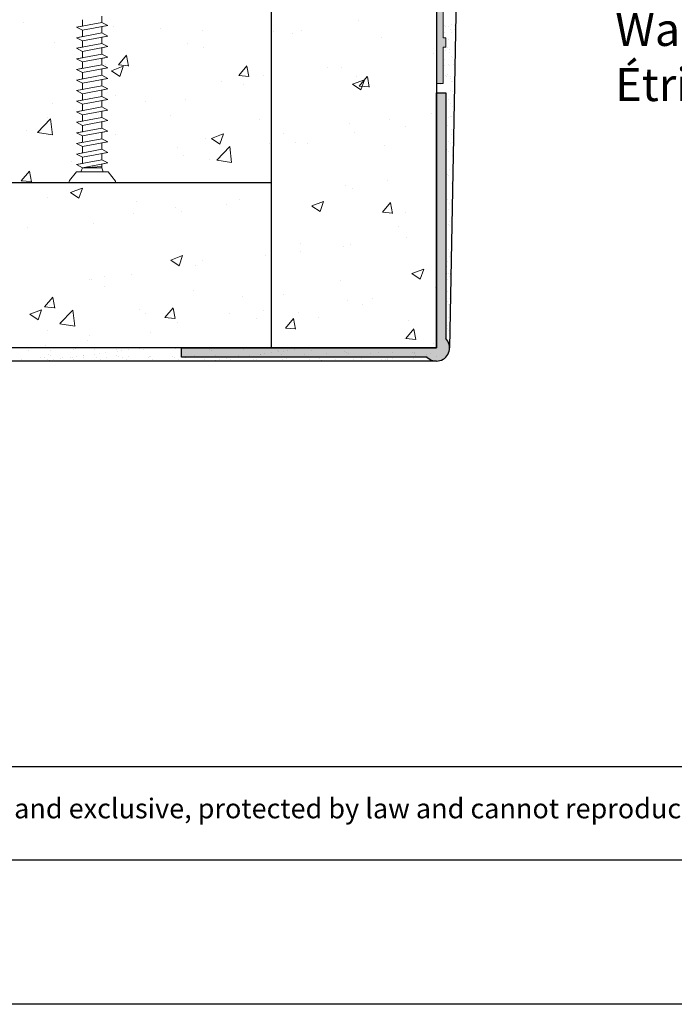
# Model space of a CAD drawing. Units: millimetres. Extents: x 17521 to 17818, y 3299 to 3516.
# Drawn here: x 17667 to 17717, y 3299 to 3373 of the extents above; entities that cross this region are included whole.
import ezdxf

# ---------------------------------------------------------------- set-up
doc = ezdxf.new("R2010")
doc.units = ezdxf.units.MM
doc.layers.get('0').update_dxf_attribs({"lineweight": 25})
for name, color, linetype, lineweight in [('1', 7, 'Continuous', 18), ('Gipsp Sch', 253, 'Continuous', 5), ('Lienen Montagebügel', 7, 'Continuous', 20), ('lienen Schraube', 7, 'Continuous', 15), ('Profile Sch', 251, 'Continuous', 15), ('Putz Sch', 252, 'Continuous', 20), ('Putznetz Lienien', 7, 'Continuous', 15), ('Putznetz Sch', 254, 'Continuous', 15), ('Schrafur Gips', 7, 'Continuous', 15)]:
    doc.layers.add(name, color=color, linetype=linetype, lineweight=lineweight)
doc.styles.add('Stil2', font='arial.ttf')

msp = doc.modelspace()

# ---------------------------------------------------------------- hatches: boundary and pattern name
at = {"layer": 'Putz Sch'}
h = msp.add_hatch(color=256, dxfattribs=at)
edge = h.paths.add_edge_path()
edge.add_arc((17698.582, 3348.373), 1, 224.427, 45.573)
edge.add_line((17699.282, 3349.087), (17699.282, 3367.673))
edge.add_line((17699.282, 3367.673), (17698.582, 3367.673))
edge.add_line((17698.582, 3367.673), (17698.582, 3348.373))
edge.add_line((17698.582, 3348.373), (17679.282, 3348.373))
edge.add_line((17679.282, 3348.373), (17679.282, 3347.673))
edge.add_line((17679.282, 3347.673), (17697.868, 3347.673))
h = msp.add_hatch(color=256, dxfattribs=at)
edge = h.paths.add_edge_path()
edge.add_arc((17698.582, 3348.373), 1, 224.427, 45.573)
edge.add_line((17699.282, 3349.087), (17699.282, 3367.673))
edge.add_line((17699.282, 3367.673), (17698.582, 3367.673))
edge.add_line((17698.582, 3367.673), (17698.582, 3348.373))
edge.add_line((17698.582, 3348.373), (17679.282, 3348.373))
edge.add_line((17679.282, 3348.373), (17679.282, 3347.673))
edge.add_line((17679.282, 3347.673), (17697.868, 3347.673))
at = {"layer": 'Putznetz Sch'}
h = msp.add_hatch(color=256, dxfattribs=at)
edge = h.paths.add_edge_path()
edge.add_line((17698.582, 3419.007), (17698.582, 3368.386))
edge.add_line((17698.582, 3368.386), (17699.082, 3368.386))
edge.add_line((17699.082, 3368.386), (17699.082, 3371.127))
edge.add_line((17699.082, 3371.127), (17699.282, 3371.127))
edge.add_line((17699.282, 3371.127), (17699.282, 3371.827))
edge.add_line((17699.282, 3371.827), (17699.082, 3371.827))
edge.add_line((17699.082, 3371.827), (17699.082, 3381.827))
edge.add_line((17699.082, 3381.827), (17699.282, 3381.827))
edge.add_line((17699.282, 3381.827), (17699.282, 3382.527))
edge.add_line((17699.282, 3382.527), (17699.082, 3382.527))
edge.add_line((17699.082, 3382.527), (17699.082, 3392.527))
edge.add_line((17699.082, 3392.527), (17699.282, 3392.527))
edge.add_line((17699.282, 3392.527), (17699.282, 3393.227))
edge.add_line((17699.282, 3393.227), (17699.082, 3393.227))
edge.add_line((17699.082, 3393.227), (17699.082, 3403.227))
edge.add_line((17699.082, 3403.227), (17699.282, 3403.227))
edge.add_line((17699.282, 3403.227), (17699.282, 3403.927))
edge.add_line((17699.282, 3403.927), (17699.082, 3403.927))
edge.add_line((17699.082, 3403.927), (17699.082, 3413.927))
edge.add_line((17699.082, 3413.927), (17699.282, 3413.927))
edge.add_line((17699.282, 3413.927), (17699.282, 3414.627))
edge.add_line((17699.282, 3414.627), (17699.082, 3414.627))
edge.add_line((17699.082, 3414.627), (17699.082, 3419.166))
edge.add_line((17699.082, 3419.166), (17698.014, 3422.929))
edge.add_line((17698.014, 3422.929), (17698.014, 3427.412))
edge.add_arc((17698.764, 3427.412), 0.75, 90, 180, ccw=False)
edge.add_line((17698.764, 3428.162), (17698.764, 3428.662))
edge.add_arc((17698.764, 3427.412), 1.25, 90, 180)
edge.add_line((17697.514, 3427.412), (17697.513, 3422.775))
edge.add_line((17697.513, 3422.775), (17698.582, 3419.007))
h = msp.add_hatch(color=256, dxfattribs=at)
edge = h.paths.add_edge_path()
edge.add_line((17698.582, 3419.007), (17698.582, 3368.386))
edge.add_line((17698.582, 3368.386), (17699.082, 3368.386))
edge.add_line((17699.082, 3368.386), (17699.082, 3371.127))
edge.add_line((17699.082, 3371.127), (17699.282, 3371.127))
edge.add_line((17699.282, 3371.127), (17699.282, 3371.827))
edge.add_line((17699.282, 3371.827), (17699.082, 3371.827))
edge.add_line((17699.082, 3371.827), (17699.082, 3381.827))
edge.add_line((17699.082, 3381.827), (17699.282, 3381.827))
edge.add_line((17699.282, 3381.827), (17699.282, 3382.527))
edge.add_line((17699.282, 3382.527), (17699.082, 3382.527))
edge.add_line((17699.082, 3382.527), (17699.082, 3392.527))
edge.add_line((17699.082, 3392.527), (17699.282, 3392.527))
edge.add_line((17699.282, 3392.527), (17699.282, 3393.227))
edge.add_line((17699.282, 3393.227), (17699.082, 3393.227))
edge.add_line((17699.082, 3393.227), (17699.082, 3403.227))
edge.add_line((17699.082, 3403.227), (17699.282, 3403.227))
edge.add_line((17699.282, 3403.227), (17699.282, 3403.927))
edge.add_line((17699.282, 3403.927), (17699.082, 3403.927))
edge.add_line((17699.082, 3403.927), (17699.082, 3413.927))
edge.add_line((17699.082, 3413.927), (17699.282, 3413.927))
edge.add_line((17699.282, 3413.927), (17699.282, 3414.627))
edge.add_line((17699.282, 3414.627), (17699.082, 3414.627))
edge.add_line((17699.082, 3414.627), (17699.082, 3419.166))
edge.add_line((17699.082, 3419.166), (17698.014, 3422.929))
edge.add_line((17698.014, 3422.929), (17698.014, 3427.412))
edge.add_arc((17698.764, 3427.412), 0.75, 90, 180, ccw=False)
edge.add_line((17698.764, 3428.162), (17698.764, 3428.662))
edge.add_arc((17698.764, 3427.412), 1.25, 90, 180)
edge.add_line((17697.514, 3427.412), (17697.513, 3422.775))
edge.add_line((17697.513, 3422.775), (17698.582, 3419.007))
h = msp.add_hatch(color=256, dxfattribs=at)
edge = h.paths.add_edge_path()
edge.add_line((17698.582, 3419.007), (17698.582, 3368.386))
edge.add_line((17698.582, 3368.386), (17699.082, 3368.386))
edge.add_line((17699.082, 3368.386), (17699.082, 3371.127))
edge.add_line((17699.082, 3371.127), (17699.282, 3371.127))
edge.add_line((17699.282, 3371.127), (17699.282, 3371.827))
edge.add_line((17699.282, 3371.827), (17699.082, 3371.827))
edge.add_line((17699.082, 3371.827), (17699.082, 3381.827))
edge.add_line((17699.082, 3381.827), (17699.282, 3381.827))
edge.add_line((17699.282, 3381.827), (17699.282, 3382.527))
edge.add_line((17699.282, 3382.527), (17699.082, 3382.527))
edge.add_line((17699.082, 3382.527), (17699.082, 3392.527))
edge.add_line((17699.082, 3392.527), (17699.282, 3392.527))
edge.add_line((17699.282, 3392.527), (17699.282, 3393.227))
edge.add_line((17699.282, 3393.227), (17699.082, 3393.227))
edge.add_line((17699.082, 3393.227), (17699.082, 3403.227))
edge.add_line((17699.082, 3403.227), (17699.282, 3403.227))
edge.add_line((17699.282, 3403.227), (17699.282, 3403.927))
edge.add_line((17699.282, 3403.927), (17699.082, 3403.927))
edge.add_line((17699.082, 3403.927), (17699.082, 3413.927))
edge.add_line((17699.082, 3413.927), (17699.282, 3413.927))
edge.add_line((17699.282, 3413.927), (17699.282, 3414.627))
edge.add_line((17699.282, 3414.627), (17699.082, 3414.627))
edge.add_line((17699.082, 3414.627), (17699.082, 3419.166))
edge.add_line((17699.082, 3419.166), (17698.014, 3422.929))
edge.add_line((17698.014, 3422.929), (17698.014, 3427.412))
edge.add_arc((17698.764, 3427.412), 0.75, 90, 180, ccw=False)
edge.add_line((17698.764, 3428.162), (17698.764, 3428.662))
edge.add_arc((17698.764, 3427.412), 1.25, 90, 180)
edge.add_line((17697.514, 3427.412), (17697.513, 3422.775))
edge.add_line((17697.513, 3422.775), (17698.582, 3419.007))

# ---------------------------------------------------------------- linework, layer by layer
for p, q in [((17701.082, 3430.623), (17699.582, 3348.373)), ((17686.082, 3419.007), (17686.082, 3348.373)), ((17698.582, 3419.007), (17698.582, 3348.373)), ((17698.582, 3419.007), (17698.582, 3348.373)), ((17698.582, 3368.588), (17698.582, 3368.588)), ((17698.582, 3368.588), (17698.582, 3368.588)), ((17698.582, 3368.588), (17698.582, 3368.588)), ((17698.582, 3368.386), (17698.582, 3367.673)), ((17698.582, 3348.373), (17698.582, 3367.673)), ((17698.582, 3367.673), (17698.582, 3367.673)), ((17698.582, 3367.673), (17698.582, 3367.673)), ((17698.582, 3348.373), (17698.582, 3367.673)), ((17698.582, 3367.673), (17698.582, 3367.673)), ((17698.582, 3367.673), (17698.582, 3367.673)), ((17698.582, 3348.373), (17698.582, 3367.673)), ((17698.582, 3367.673), (17698.582, 3367.673)), ((17698.582, 3367.673), (17698.582, 3367.673)), ((17698.582, 3367.673), (17699.282, 3367.673)), ((17698.582, 3367.673), (17699.282, 3367.673)), ((17699.282, 3367.673), (17699.282, 3349.087)), ((17699.282, 3367.673), (17699.282, 3349.087)), ((17548.03, 3360.873), (17686.082, 3360.873)), ((17698.582, 3348.373), (17548.03, 3348.373)), ((17698.582, 3348.373), (17548.03, 3348.373)), ((17698.582, 3348.373), (17548.03, 3348.373)), ((17679.282, 3348.373), (17698.582, 3348.373)), ((17679.282, 3347.673), (17679.282, 3348.373)), ((17679.282, 3348.373), (17698.582, 3348.373)), ((17679.282, 3347.673), (17679.282, 3348.373)), ((17679.282, 3348.373), (17698.582, 3348.373)), ((17679.282, 3347.673), (17679.282, 3348.373)), ((17679.282, 3347.673), (17679.282, 3348.373)), ((17698.582, 3347.373), (17548.03, 3347.373)), ((17697.868, 3347.673), (17679.282, 3347.673)), ((17818.03, 3298.708), (17521.03, 3298.708))]:
    msp.add_line(p, q)
at = {"linetype": 'ByBlock'}
for p, q in [((17732.412, 3316.686), (17618.61, 3316.686)), ((17732.412, 3309.608), (17618.61, 3309.608))]:
    msp.add_line(p, q, dxfattribs=at)
msp.add_arc((17698.582, 3348.373), 1, 224.427, 45.573)
at = {"layer": '1'}
for p, q in [((17699.181, 3372.755), (17699.181, 3372.755)), ((17699.275, 3372.669), (17699.275, 3372.669)), ((17699.481, 3372.702), (17699.481, 3372.702)), ((17699.648, 3372.43), (17699.648, 3372.43)), ((17699.756, 3372.862), (17699.756, 3372.862)), ((17699.717, 3372.264), (17699.717, 3372.264)), ((17699.737, 3370.401), (17699.737, 3370.401)), ((17699.83, 3370.315), (17699.83, 3370.315)), ((17699.481, 3369.778), (17699.481, 3369.778)), ((17699.577, 3369.765), (17699.577, 3369.765)), ((17699.345, 3368.915), (17699.345, 3368.915)), ((17699.404, 3369.043), (17699.404, 3369.043)), ((17699.609, 3368.787), (17699.609, 3368.787)), ((17699.619, 3368.906), (17699.619, 3368.906)), ((17699.685, 3368.49), (17699.685, 3368.49)), ((17699.786, 3368.51), (17699.786, 3368.51)), ((17699.464, 3367.145), (17699.464, 3367.145)), ((17699.641, 3367.808), (17699.641, 3367.808)), ((17699.815, 3367.77), (17699.815, 3367.77)), ((17699.673, 3366.829), (17699.673, 3366.829)), ((17699.806, 3366.647), (17699.806, 3366.647)), ((17699.519, 3365.837), (17699.519, 3365.837)), ((17699.628, 3365.868), (17699.628, 3365.868)), ((17699.705, 3365.85), (17699.705, 3365.85)), ((17699.414, 3365.161), (17699.414, 3365.161)), ((17699.737, 3364.871), (17699.737, 3364.871)), ((17699.723, 3364.549), (17699.723, 3364.549)), ((17699.856, 3364.756), (17699.856, 3364.756)), ((17699.37, 3363.357), (17699.37, 3363.357)), ((17699.464, 3363.951), (17699.464, 3363.951)), ((17699.678, 3363.815), (17699.678, 3363.815)), ((17699.769, 3363.892), (17699.769, 3363.892)), ((17699.501, 3363.204), (17699.501, 3363.204)), ((17699.801, 3362.914), (17699.801, 3362.914)), ((17699.557, 3361.896), (17699.557, 3361.896)), ((17699.39, 3361.493), (17699.39, 3361.493)), ((17699.483, 3361.407), (17699.483, 3361.407)), ((17699.688, 3360.777), (17699.688, 3360.777)), ((17699.761, 3360.608), (17699.761, 3360.608)), ((17699.439, 3359.603), (17699.439, 3359.603)), ((17699.539, 3359.263), (17699.539, 3359.263)), ((17699.523, 3358.86), (17699.523, 3358.86)), ((17699.737, 3358.724), (17699.737, 3358.724)), ((17699.459, 3357.739), (17699.459, 3357.739)), ((17699.553, 3357.653), (17699.553, 3357.653)), ((17699.594, 3357.955), (17699.594, 3357.955)), ((17699.336, 3356.957), (17699.336, 3356.957)), ((17699.509, 3355.849), (17699.509, 3355.849)), ((17699.577, 3355.322), (17699.577, 3355.322)), ((17699.371, 3354.557), (17699.371, 3354.557)), ((17699.386, 3354.905), (17699.386, 3354.905)), ((17699.368, 3353.98), (17699.368, 3353.98)), ((17699.529, 3353.985), (17699.529, 3353.985)), ((17699.582, 3353.769), (17699.582, 3353.769)), ((17699.622, 3353.899), (17699.622, 3353.899)), ((17699.632, 3354.014), (17699.632, 3354.014)), ((17699.403, 3353.578), (17699.403, 3353.578)), ((17699.435, 3352.6), (17699.435, 3352.6)), ((17699.395, 3351.866), (17699.395, 3351.866)), ((17699.467, 3351.621), (17699.467, 3351.621)), ((17699.578, 3352.095), (17699.578, 3352.095)), ((17667.742, 3348.201), (17667.742, 3348.201)), ((17669.263, 3347.87), (17669.263, 3347.87)), ((17669.366, 3348.194), (17669.366, 3348.194)), ((17669.38, 3347.763), (17669.38, 3347.763)), ((17671.081, 3348.255), (17671.081, 3348.255)), ((17671.841, 3347.814), (17671.841, 3347.814)), ((17671.86, 3347.775), (17671.86, 3347.775)), ((17672.723, 3347.888), (17672.723, 3347.888)), ((17673.053, 3347.932), (17673.053, 3347.932)), ((17673.569, 3348), (17673.569, 3348)), ((17674.382, 3347.792), (17674.382, 3347.792)), ((17674.432, 3348.113), (17674.432, 3348.113)), ((17674.762, 3348.157), (17674.762, 3348.157)), ((17675.279, 3348.225), (17675.279, 3348.225)), ((17676.408, 3348.242), (17676.408, 3348.242)), ((17676.961, 3347.736), (17676.961, 3347.736)), ((17678.604, 3347.756), (17678.604, 3347.756)), ((17678.869, 3348.293), (17678.869, 3348.293)), ((17667.193, 3347.485), (17667.193, 3347.485)), ((17668.6, 3347.606), (17668.6, 3347.606)), ((17668.903, 3347.66), (17668.903, 3347.66)), ((17669.171, 3347.489), (17669.171, 3347.489)), ((17669.304, 3347.438), (17669.304, 3347.438)), ((17669.635, 3347.482), (17669.635, 3347.482)), ((17670.151, 3347.55), (17670.151, 3347.55)), ((17670.263, 3347.627), (17670.263, 3347.627)), ((17670.88, 3347.663), (17670.88, 3347.663)), ((17671.013, 3347.663), (17671.013, 3347.663)), ((17671.148, 3347.493), (17671.148, 3347.493)), ((17671.344, 3347.707), (17671.344, 3347.707)), ((17671.887, 3347.619), (17671.887, 3347.619)), ((17672.858, 3347.667), (17672.858, 3347.667)), ((17673.126, 3347.496), (17673.126, 3347.496)), ((17673.602, 3347.681), (17673.602, 3347.681)), ((17674.499, 3347.685), (17674.499, 3347.685)), ((17674.835, 3347.67), (17674.835, 3347.67)), ((17675.103, 3347.5), (17675.103, 3347.5)), ((17675.264, 3347.702), (17675.264, 3347.702)), ((17676.813, 3347.674), (17676.813, 3347.674)), ((17676.889, 3347.695), (17676.889, 3347.695)), ((17677.08, 3347.503), (17677.08, 3347.503)), ((17678.79, 3347.677), (17678.79, 3347.677)), ((17679.058, 3347.507), (17679.058, 3347.507)), ((17681.035, 3347.51), (17681.035, 3347.51)), ((17681.854, 3347.446), (17681.854, 3347.446)), ((17682.08, 3347.658), (17682.08, 3347.658)), ((17682.185, 3347.49), (17682.185, 3347.49)), ((17682.701, 3347.558), (17682.701, 3347.558)), ((17683.013, 3347.514), (17683.013, 3347.514)), ((17684.621, 3347.636), (17684.621, 3347.636)), ((17684.738, 3347.529), (17684.738, 3347.529)), ((17684.99, 3347.518), (17684.99, 3347.518)), ((17686.968, 3347.521), (17686.968, 3347.521)), ((17687.199, 3347.58), (17687.199, 3347.58)), ((17688.945, 3347.525), (17688.945, 3347.525)), ((17689.74, 3347.558), (17689.74, 3347.558)), ((17689.857, 3347.451), (17689.857, 3347.451)), ((17690.923, 3347.528), (17690.923, 3347.528)), ((17692.318, 3347.502), (17692.318, 3347.502)), ((17692.9, 3347.532), (17692.9, 3347.532)), ((17694.405, 3347.455), (17694.405, 3347.455)), ((17694.735, 3347.498), (17694.735, 3347.498)), ((17694.859, 3347.48), (17694.859, 3347.48)), ((17694.878, 3347.536), (17694.878, 3347.536)), ((17695.252, 3347.566), (17695.252, 3347.566)), ((17696.129, 3347.408), (17696.129, 3347.408)), ((17696.855, 3347.539), (17696.855, 3347.539)), ((17697.438, 3347.424), (17697.438, 3347.424))]:
    msp.add_line(p, q, dxfattribs=at)
at = {"layer": 'Gipsp Sch'}
for p, q in [((17692.66, 3373.116), (17692.66, 3373.116)), ((17667.342, 3372.987), (17667.342, 3372.987)), ((17674.122, 3372.7), (17674.122, 3372.7)), ((17677.667, 3372.51), (17677.667, 3372.51)), ((17680.901, 3372.414), (17680.901, 3372.414)), ((17686.245, 3372.303), (17686.245, 3372.303)), ((17688.336, 3372.373), (17688.336, 3372.373)), ((17699.912, 3372.465), (17699.912, 3372.465)), ((17699.97, 3372.725), (17699.97, 3372.725)), ((17687.681, 3372.128), (17687.681, 3372.128)), ((17694.46, 3371.841), (17694.46, 3371.841)), ((17699.159, 3372.231), (17699.159, 3372.231)), ((17699.513, 3371.723), (17699.513, 3371.723)), ((17669.678, 3371.458), (17669.678, 3371.458)), ((17679.725, 3371.409), (17679.725, 3371.409)), ((17680.93, 3371.102), (17680.93, 3371.102)), ((17699.231, 3370.865), (17699.231, 3370.865)), ((17699.426, 3371.086), (17699.426, 3371.086)), ((17699.569, 3370.959), (17699.569, 3370.959)), ((17674.516, 3369.775), (17675.128, 3370.505)), ((17675.282, 3369.697), (17675.135, 3370.493)), ((17698.356, 3370.664), (17698.356, 3370.664)), ((17699.208, 3370.178), (17699.208, 3370.178)), ((17699.545, 3370.744), (17699.545, 3370.744)), ((17673.523, 3369.83), (17673.523, 3369.83)), ((17673.986, 3369.333), (17674.875, 3369.675)), ((17673.987, 3369.33), (17674.619, 3368.904)), ((17674.514, 3369.774), (17675.273, 3369.707)), ((17674.62, 3368.905), (17674.878, 3369.672)), ((17683.625, 3368.978), (17684.237, 3369.708)), ((17684.391, 3368.9), (17684.244, 3369.696)), ((17690.336, 3369.608), (17690.336, 3369.608)), ((17691.379, 3369.585), (17691.379, 3369.585)), ((17699.217, 3369.743), (17699.217, 3369.743)), ((17699.894, 3369.832), (17699.894, 3369.832)), ((17683.623, 3368.977), (17684.382, 3368.911)), ((17685.526, 3368.975), (17685.526, 3368.975)), ((17692.237, 3368.316), (17693.127, 3368.657)), ((17692.506, 3368.888), (17692.506, 3368.888)), ((17692.734, 3368.181), (17693.346, 3368.911)), ((17692.872, 3367.888), (17693.129, 3368.655)), ((17693.5, 3368.103), (17693.353, 3368.899)), ((17699.251, 3369.001), (17699.251, 3369.001)), ((17682.346, 3368.557), (17682.346, 3368.557)), ((17683.973, 3368.313), (17683.973, 3368.313)), ((17686.091, 3368.075), (17686.091, 3368.075)), ((17692.239, 3368.313), (17692.87, 3367.887)), ((17692.733, 3368.18), (17693.492, 3368.114)), ((17698.582, 3368.344), (17698.582, 3368.344)), ((17698.923, 3368.261), (17698.923, 3368.261)), ((17674.326, 3367.501), (17674.326, 3367.501)), ((17679.57, 3367.181), (17679.57, 3367.181)), ((17699.301, 3367.111), (17699.301, 3367.111)), ((17669.516, 3366.867), (17669.516, 3366.867)), ((17676.566, 3367.042), (17676.566, 3367.042)), ((17699.9, 3366.561), (17699.9, 3366.561)), ((17668.398, 3364.677), (17669.387, 3365.708)), ((17669.16, 3365.771), (17669.16, 3365.771)), ((17669.528, 3364.499), (17669.388, 3365.705)), ((17678.428, 3365.924), (17678.428, 3365.924)), ((17685.208, 3365.638), (17685.208, 3365.638)), ((17695.015, 3365.655), (17695.015, 3365.655)), ((17698.195, 3366.074), (17698.195, 3366.074)), ((17691.987, 3365.351), (17691.987, 3365.351)), ((17696.229, 3365.14), (17696.229, 3365.14)), ((17699.32, 3365.247), (17699.32, 3365.247)), ((17667.547, 3364.791), (17667.547, 3364.791)), ((17668.4, 3364.671), (17669.53, 3364.496)), ((17674.326, 3364.505), (17674.326, 3364.505)), ((17681.106, 3364.218), (17681.106, 3364.218)), ((17681.567, 3364.22), (17682.456, 3364.561)), ((17681.568, 3364.217), (17682.2, 3363.791)), ((17682.201, 3363.792), (17682.458, 3364.559)), ((17686.995, 3364.599), (17686.995, 3364.599)), ((17692.351, 3364.66), (17692.351, 3364.66)), ((17679.005, 3363.547), (17679.005, 3363.547)), ((17681.952, 3362.575), (17682.941, 3363.606)), ((17682.185, 3363.966), (17682.185, 3363.966)), ((17683.082, 3362.397), (17682.942, 3363.603)), ((17685.937, 3363.847), (17685.937, 3363.847)), ((17687.885, 3363.932), (17687.885, 3363.932)), ((17688.823, 3363.869), (17688.823, 3363.869)), ((17694.665, 3363.646), (17694.665, 3363.646)), ((17679.416, 3362.953), (17679.416, 3362.953)), ((17670.985, 3362.492), (17670.985, 3362.492)), ((17681.416, 3362.597), (17681.416, 3362.597)), ((17681.954, 3362.569), (17683.084, 3362.394)), ((17667.169, 3361.019), (17667.781, 3361.749)), ((17667.935, 3360.941), (17667.788, 3361.737)), ((17699.292, 3361.861), (17699.292, 3361.861)), ((17667.167, 3361.018), (17667.926, 3360.952)), ((17670.896, 3360.124), (17671.785, 3360.465)), ((17671.53, 3359.695), (17671.787, 3360.463)), ((17691.674, 3360.646), (17691.674, 3360.646)), ((17692.197, 3360.433), (17692.197, 3360.433)), ((17694.854, 3361.065), (17694.854, 3361.065)), ((17669.122, 3359.755), (17669.122, 3359.755)), ((17670.897, 3360.121), (17671.529, 3359.695)), ((17699.327, 3359.996), (17699.327, 3359.996)), ((17675.901, 3359.469), (17675.901, 3359.469)), ((17678.844, 3358.957), (17678.844, 3358.957)), ((17682.681, 3359.182), (17682.681, 3359.182)), ((17683.654, 3359.59), (17683.654, 3359.59)), ((17689.147, 3359.107), (17690.037, 3359.448)), ((17689.149, 3359.104), (17689.78, 3358.678)), ((17689.46, 3358.896), (17689.46, 3358.896)), ((17689.781, 3358.678), (17690.039, 3359.446)), ((17694.496, 3358.628), (17695.109, 3359.358)), ((17695.262, 3358.55), (17695.116, 3359.346)), ((17675.664, 3358.538), (17675.664, 3358.538)), ((17679.261, 3358.725), (17679.261, 3358.725)), ((17694.495, 3358.627), (17695.254, 3358.561)), ((17696.24, 3358.609), (17696.24, 3358.609)), ((17667.644, 3357.483), (17667.644, 3357.483)), ((17672.665, 3357.773), (17672.665, 3357.773)), ((17695.705, 3357.562), (17695.705, 3357.562)), ((17699.33, 3357.92), (17699.33, 3357.92)), ((17696.323, 3356.689), (17696.323, 3356.689)), ((17688.299, 3356.291), (17688.299, 3356.291)), ((17691.513, 3356.056), (17691.513, 3356.056)), ((17692.043, 3356.205), (17692.043, 3356.205)), ((17699.307, 3356.515), (17699.307, 3356.515)), ((17678.476, 3355.011), (17679.366, 3355.352)), ((17679.111, 3354.582), (17679.368, 3355.35)), ((17685.628, 3355.392), (17685.628, 3355.392)), ((17688.333, 3355.637), (17688.333, 3355.637)), ((17699.339, 3355.536), (17699.339, 3355.536)), ((17678.478, 3355.008), (17679.109, 3354.582)), ((17679.107, 3354.498), (17679.107, 3354.498)), ((17680.313, 3354.581), (17680.313, 3354.581)), ((17680.892, 3355.02), (17680.892, 3355.02)), ((17673.486, 3353.748), (17673.486, 3353.748)), ((17675.503, 3353.948), (17675.503, 3353.948)), ((17696.728, 3353.993), (17697.617, 3354.335)), ((17696.729, 3353.991), (17697.361, 3353.565)), ((17697.362, 3353.565), (17697.62, 3354.333)), ((17672.323, 3353.529), (17672.323, 3353.529)), ((17672.511, 3353.545), (17672.511, 3353.545)), ((17673.428, 3352.979), (17673.428, 3352.979)), ((17691.342, 3353.503), (17691.342, 3353.503)), ((17698.484, 3352.929), (17698.484, 3352.929)), ((17668.931, 3351.466), (17669.543, 3352.196)), ((17669.697, 3351.388), (17669.55, 3352.184)), ((17680.208, 3352.693), (17680.208, 3352.693)), ((17683.935, 3352.231), (17683.935, 3352.231)), ((17686.987, 3352.406), (17686.987, 3352.406)), ((17668.929, 3351.465), (17669.688, 3351.399)), ((17669.326, 3351.56), (17669.326, 3351.56)), ((17691.888, 3351.977), (17691.888, 3351.977)), ((17692.982, 3351.68), (17692.982, 3351.68)), ((17693.767, 3352.12), (17693.767, 3352.12)), ((17667.806, 3350.914), (17668.695, 3351.256)), ((17667.807, 3350.912), (17668.439, 3350.485)), ((17668.44, 3350.486), (17668.697, 3351.254)), ((17670.082, 3350.204), (17671.071, 3351.235)), ((17671.212, 3350.025), (17671.071, 3351.232)), ((17676.106, 3351.273), (17676.106, 3351.273)), ((17676.529, 3350.96), (17676.529, 3350.96)), ((17678.04, 3350.669), (17678.652, 3351.399)), ((17678.806, 3350.591), (17678.659, 3351.387)), ((17682.886, 3350.987), (17682.886, 3350.987)), ((17685.473, 3351.164), (17685.473, 3351.164)), ((17688.172, 3351.047), (17688.172, 3351.047)), ((17689.665, 3350.7), (17689.665, 3350.7)), ((17699.614, 3351.381), (17699.614, 3351.381)), ((17670.084, 3350.198), (17671.214, 3350.022)), ((17678.038, 3350.668), (17678.798, 3350.602)), ((17678.953, 3350.27), (17678.953, 3350.27)), ((17684.992, 3350.628), (17684.992, 3350.628)), ((17687.149, 3349.872), (17687.762, 3350.602)), ((17687.915, 3349.794), (17687.768, 3350.59)), ((17696.445, 3350.414), (17696.445, 3350.414)), ((17699.405, 3350.039), (17699.405, 3350.039)), ((17699.499, 3350.642), (17699.499, 3350.642)), ((17699.598, 3350.231), (17699.598, 3350.231)), ((17669.122, 3349.689), (17669.122, 3349.689)), ((17672.356, 3349.318), (17672.356, 3349.318)), ((17676.972, 3349.572), (17676.972, 3349.572)), ((17687.148, 3349.871), (17687.907, 3349.805)), ((17696.259, 3349.075), (17696.871, 3349.805)), ((17697.024, 3348.997), (17696.878, 3349.793)), ((17699.445, 3349.813), (17699.445, 3349.813)), ((17699.531, 3349.663), (17699.531, 3349.663)), ((17668.982, 3348.52), (17668.982, 3348.52)), ((17672.162, 3348.939), (17672.162, 3348.939)), ((17696.192, 3349.058), (17696.192, 3349.058)), ((17696.257, 3349.074), (17697.016, 3349.008)), ((17698.33, 3348.702), (17698.33, 3348.702)), ((17699.563, 3348.684), (17699.563, 3348.684)), ((17671.289, 3348.32), (17671.289, 3348.32)), ((17672.743, 3348.277), (17672.743, 3348.277)), ((17674.368, 3348.269), (17674.368, 3348.269)), ((17676.083, 3348.331), (17676.083, 3348.331)), ((17676.141, 3348.338), (17676.141, 3348.338)), ((17676.291, 3348.35), (17676.291, 3348.35)), ((17677.745, 3348.352), (17677.745, 3348.352)), ((17679.619, 3347.607), (17679.619, 3347.607)), ((17697.791, 3347.429), (17697.791, 3347.429))]:
    msp.add_line(p, q, dxfattribs=at)
at = {"layer": 'Lienen Montagebügel'}
msp.add_line((17686.082, 3360.873), (17548.03, 3360.873), dxfattribs=at)
at = {"layer": 'lienen Schraube'}
for p, q in [((17674.234, 3360.873), (17670.874, 3360.873)), ((17670.879, 3360.873), (17674.233, 3360.873))]:
    msp.add_line(p, q, dxfattribs=at)
at = {"layer": 'Profile Sch'}
for p, q in [((17671.808, 3372.723), (17671.808, 3373.203)), ((17671.808, 3372.723), (17671.808, 3373.203)), ((17673.27, 3372.997), (17673.27, 3373.477)), ((17673.27, 3372.997), (17673.27, 3373.477)), ((17671.347, 3372.637), (17673.267, 3372.997)), ((17671.347, 3372.637), (17673.267, 3372.997)), ((17671.347, 3372.637), (17671.808, 3372.723)), ((17671.347, 3372.637), (17671.808, 3372.403)), ((17671.347, 3372.637), (17671.808, 3372.403)), ((17671.347, 3372.637), (17671.808, 3372.403)), ((17671.808, 3372.403), (17673.728, 3372.763)), ((17671.808, 3372.403), (17673.728, 3372.763)), ((17671.808, 3371.923), (17671.808, 3372.403)), ((17671.808, 3371.923), (17671.808, 3372.403)), ((17673.27, 3372.997), (17673.728, 3372.763)), ((17673.27, 3372.997), (17673.728, 3372.763)), ((17673.27, 3372.997), (17673.728, 3372.763)), ((17673.27, 3372.677), (17673.728, 3372.763)), ((17673.27, 3372.197), (17673.27, 3372.677)), ((17673.27, 3372.197), (17673.27, 3372.677)), ((17671.347, 3371.837), (17673.267, 3372.197)), ((17671.347, 3371.837), (17673.267, 3372.197)), ((17671.347, 3371.837), (17671.808, 3371.923)), ((17671.347, 3371.837), (17671.808, 3371.603)), ((17671.347, 3371.837), (17671.808, 3371.603)), ((17671.347, 3371.837), (17671.808, 3371.603)), ((17671.808, 3371.603), (17673.728, 3371.963)), ((17671.808, 3371.603), (17673.728, 3371.963)), ((17671.808, 3371.123), (17671.808, 3371.603)), ((17671.808, 3371.123), (17671.808, 3371.603)), ((17673.27, 3372.197), (17673.728, 3371.963)), ((17673.27, 3372.197), (17673.728, 3371.963)), ((17673.27, 3372.197), (17673.728, 3371.963)), ((17673.27, 3371.877), (17673.728, 3371.963)), ((17673.27, 3371.397), (17673.27, 3371.877)), ((17673.27, 3371.397), (17673.27, 3371.877)), ((17671.347, 3371.037), (17673.267, 3371.397)), ((17671.347, 3371.037), (17673.267, 3371.397)), ((17671.347, 3371.037), (17671.808, 3371.123)), ((17671.347, 3371.037), (17671.808, 3370.803)), ((17671.347, 3371.037), (17671.808, 3370.803)), ((17671.347, 3371.037), (17671.808, 3370.803)), ((17671.808, 3370.803), (17673.728, 3371.163)), ((17671.808, 3370.803), (17673.728, 3371.163)), ((17673.27, 3371.397), (17673.728, 3371.163)), ((17673.27, 3371.397), (17673.728, 3371.163)), ((17673.27, 3371.397), (17673.728, 3371.163)), ((17673.27, 3371.077), (17673.728, 3371.163)), ((17673.27, 3370.597), (17673.27, 3371.077)), ((17673.27, 3370.597), (17673.27, 3371.077)), ((17671.347, 3370.237), (17673.267, 3370.597)), ((17671.347, 3370.237), (17673.267, 3370.597)), ((17671.347, 3370.237), (17671.808, 3370.323)), ((17671.347, 3370.237), (17671.808, 3370.003)), ((17671.347, 3370.237), (17671.808, 3370.003)), ((17671.347, 3370.237), (17671.808, 3370.003)), ((17671.808, 3370.323), (17671.808, 3370.803)), ((17671.808, 3370.323), (17671.808, 3370.803)), ((17671.808, 3370.003), (17673.728, 3370.363)), ((17671.808, 3370.003), (17673.728, 3370.363)), ((17673.27, 3370.597), (17673.728, 3370.363)), ((17673.27, 3370.597), (17673.728, 3370.363)), ((17673.27, 3370.597), (17673.728, 3370.363)), ((17673.27, 3370.277), (17673.728, 3370.363)), ((17673.27, 3369.797), (17673.27, 3370.277)), ((17673.27, 3369.797), (17673.27, 3370.277)), ((17671.347, 3369.437), (17673.267, 3369.797)), ((17671.347, 3369.437), (17673.267, 3369.797)), ((17671.347, 3369.437), (17671.808, 3369.523)), ((17671.347, 3369.437), (17671.808, 3369.203)), ((17671.347, 3369.437), (17671.808, 3369.203)), ((17671.347, 3369.437), (17671.808, 3369.203)), ((17671.808, 3369.523), (17671.808, 3370.003)), ((17671.808, 3369.523), (17671.808, 3370.003)), ((17671.808, 3369.203), (17673.728, 3369.563)), ((17671.808, 3369.203), (17673.728, 3369.563)), ((17673.267, 3369.477), (17673.728, 3369.563)), ((17673.267, 3368.997), (17673.267, 3369.477)), ((17673.267, 3368.997), (17673.267, 3369.477)), ((17673.27, 3369.797), (17673.728, 3369.563)), ((17673.27, 3369.797), (17673.728, 3369.563)), ((17673.27, 3369.797), (17673.728, 3369.563)), ((17671.347, 3368.637), (17673.267, 3368.997)), ((17671.347, 3368.637), (17673.267, 3368.997)), ((17671.347, 3368.637), (17671.808, 3368.723)), ((17671.347, 3368.637), (17671.808, 3368.403)), ((17671.347, 3368.637), (17671.808, 3368.403)), ((17671.347, 3368.637), (17671.808, 3368.403)), ((17671.808, 3368.723), (17671.808, 3369.203)), ((17671.808, 3368.723), (17671.808, 3369.203)), ((17671.808, 3368.403), (17673.728, 3368.763)), ((17671.808, 3368.403), (17673.728, 3368.763)), ((17673.267, 3368.997), (17673.728, 3368.763)), ((17673.267, 3368.677), (17673.728, 3368.763)), ((17673.267, 3368.197), (17673.267, 3368.677)), ((17673.267, 3368.197), (17673.267, 3368.677)), ((17673.27, 3368.997), (17673.728, 3368.763)), ((17673.27, 3368.997), (17673.728, 3368.763)), ((17671.347, 3367.837), (17673.267, 3368.197)), ((17671.347, 3367.837), (17673.267, 3368.197)), ((17671.347, 3367.837), (17671.808, 3367.923)), ((17671.347, 3367.837), (17671.808, 3367.603)), ((17671.347, 3367.837), (17671.808, 3367.603)), ((17671.347, 3367.837), (17671.808, 3367.603)), ((17671.808, 3367.923), (17671.808, 3368.403)), ((17671.808, 3367.923), (17671.808, 3368.403)), ((17671.808, 3367.603), (17673.728, 3367.963)), ((17671.808, 3367.603), (17673.728, 3367.963)), ((17673.267, 3368.197), (17673.728, 3367.963)), ((17673.27, 3368.197), (17673.728, 3367.963)), ((17673.27, 3368.197), (17673.728, 3367.963)), ((17673.27, 3367.877), (17673.728, 3367.963)), ((17673.27, 3367.397), (17673.27, 3367.877)), ((17673.27, 3367.397), (17673.27, 3367.877)), ((17671.347, 3367.037), (17673.267, 3367.397)), ((17671.347, 3367.037), (17673.267, 3367.397)), ((17671.347, 3367.037), (17671.808, 3367.123)), ((17671.808, 3367.123), (17671.808, 3367.603)), ((17671.808, 3367.123), (17671.808, 3367.603)), ((17671.808, 3366.803), (17673.728, 3367.163)), ((17671.808, 3366.803), (17673.728, 3367.163)), ((17673.27, 3367.397), (17673.728, 3367.163)), ((17673.27, 3367.397), (17673.728, 3367.163)), ((17673.27, 3367.397), (17673.728, 3367.163)), ((17673.27, 3367.077), (17673.728, 3367.163)), ((17671.347, 3367.037), (17671.808, 3366.803)), ((17671.347, 3367.037), (17671.808, 3366.803)), ((17671.347, 3367.037), (17671.808, 3366.803)), ((17671.347, 3366.237), (17673.267, 3366.597)), ((17671.347, 3366.237), (17673.267, 3366.597)), ((17671.808, 3366.323), (17671.808, 3366.803)), ((17671.808, 3366.323), (17671.808, 3366.803)), ((17671.808, 3366.003), (17673.728, 3366.363)), ((17671.808, 3366.003), (17673.728, 3366.363)), ((17673.27, 3366.597), (17673.27, 3367.077)), ((17673.27, 3366.597), (17673.27, 3367.077)), ((17673.27, 3366.597), (17673.728, 3366.363)), ((17673.27, 3366.597), (17673.728, 3366.363)), ((17673.27, 3366.597), (17673.728, 3366.363)), ((17673.27, 3366.277), (17673.728, 3366.363)), ((17671.347, 3366.237), (17671.808, 3366.323)), ((17671.347, 3366.237), (17671.808, 3366.003)), ((17671.347, 3366.237), (17671.808, 3366.003)), ((17671.347, 3366.237), (17671.808, 3366.003)), ((17671.347, 3365.437), (17673.267, 3365.797)), ((17671.347, 3365.437), (17673.267, 3365.797)), ((17671.808, 3365.523), (17671.808, 3366.003)), ((17673.27, 3365.797), (17673.27, 3366.277)), ((17673.27, 3365.797), (17673.27, 3366.277)), ((17673.27, 3365.797), (17673.728, 3365.563)), ((17673.27, 3365.797), (17673.728, 3365.563)), ((17673.27, 3365.797), (17673.728, 3365.563)), ((17671.347, 3365.437), (17671.808, 3365.523)), ((17671.347, 3365.437), (17671.808, 3365.203)), ((17671.347, 3365.437), (17671.808, 3365.203)), ((17671.347, 3365.437), (17671.808, 3365.203)), ((17671.347, 3364.637), (17673.267, 3364.997)), ((17671.347, 3364.637), (17673.267, 3364.997)), ((17671.808, 3365.203), (17673.728, 3365.563)), ((17671.808, 3365.203), (17673.728, 3365.563)), ((17671.808, 3364.723), (17671.808, 3365.203)), ((17671.808, 3364.723), (17671.808, 3365.203)), ((17673.27, 3365.477), (17673.728, 3365.563)), ((17673.27, 3364.997), (17673.27, 3365.477)), ((17673.27, 3364.997), (17673.27, 3365.477)), ((17673.27, 3364.997), (17673.728, 3364.763)), ((17673.27, 3364.997), (17673.728, 3364.763)), ((17673.27, 3364.997), (17673.728, 3364.763)), ((17671.347, 3364.637), (17671.808, 3364.723)), ((17671.347, 3364.637), (17671.808, 3364.403)), ((17671.347, 3364.637), (17671.808, 3364.403)), ((17671.347, 3364.637), (17671.808, 3364.403)), ((17671.347, 3363.837), (17673.267, 3364.197)), ((17671.347, 3363.837), (17673.267, 3364.197)), ((17671.808, 3364.403), (17673.728, 3364.763)), ((17671.808, 3364.403), (17673.728, 3364.763)), ((17671.808, 3363.923), (17671.808, 3364.403)), ((17671.808, 3363.923), (17671.808, 3364.403)), ((17673.27, 3364.677), (17673.728, 3364.763)), ((17673.27, 3364.197), (17673.27, 3364.677)), ((17673.27, 3364.197), (17673.27, 3364.677)), ((17673.27, 3364.197), (17673.728, 3363.963)), ((17673.27, 3364.197), (17673.728, 3363.963)), ((17673.27, 3364.197), (17673.728, 3363.963)), ((17671.347, 3363.837), (17671.808, 3363.923)), ((17671.347, 3363.837), (17671.808, 3363.603)), ((17671.347, 3363.837), (17671.808, 3363.603)), ((17671.347, 3363.837), (17671.808, 3363.603)), ((17671.347, 3363.037), (17673.267, 3363.397)), ((17671.347, 3363.037), (17673.267, 3363.397)), ((17671.808, 3363.603), (17673.728, 3363.963)), ((17671.808, 3363.603), (17673.728, 3363.963)), ((17671.808, 3363.123), (17671.808, 3363.603)), ((17671.808, 3363.123), (17671.808, 3363.603)), ((17673.27, 3363.877), (17673.728, 3363.963)), ((17673.27, 3363.397), (17673.27, 3363.877)), ((17673.27, 3363.397), (17673.27, 3363.877)), ((17673.27, 3363.397), (17673.728, 3363.163)), ((17673.27, 3363.397), (17673.728, 3363.163)), ((17673.27, 3363.397), (17673.728, 3363.163)), ((17671.347, 3363.037), (17671.808, 3363.123)), ((17671.347, 3363.037), (17671.808, 3362.803)), ((17671.347, 3363.037), (17671.808, 3362.803)), ((17671.347, 3363.037), (17671.808, 3362.803)), ((17671.808, 3362.803), (17673.728, 3363.163)), ((17671.808, 3362.803), (17673.728, 3363.163)), ((17671.808, 3362.323), (17671.808, 3362.803)), ((17671.808, 3362.323), (17671.808, 3362.803)), ((17673.27, 3363.077), (17673.728, 3363.163)), ((17673.27, 3362.597), (17673.27, 3363.077)), ((17673.27, 3362.597), (17673.27, 3363.077)), ((17671.347, 3362.237), (17673.267, 3362.597)), ((17671.347, 3362.237), (17671.808, 3362.323)), ((17671.347, 3362.237), (17671.808, 3362.003)), ((17671.347, 3362.237), (17671.808, 3362.003)), ((17671.808, 3362.003), (17671.666, 3361.683)), ((17671.808, 3362.003), (17671.666, 3361.683)), ((17671.808, 3362.003), (17673.728, 3362.363)), ((17671.808, 3362.003), (17673.27, 3362.086)), ((17671.808, 3362.003), (17673.27, 3362.003)), ((17673.27, 3362.597), (17673.728, 3362.363)), ((17673.27, 3362.597), (17673.728, 3362.363)), ((17673.27, 3362.277), (17673.728, 3362.363)), ((17673.27, 3362.277), (17673.27, 3362.003)), ((17673.27, 3362.277), (17673.27, 3362.003)), ((17673.27, 3362.003), (17673.357, 3361.683)), ((17673.27, 3362.003), (17673.357, 3361.683)), ((17671.339, 3361.683), (17670.813, 3361.042)), ((17671.339, 3361.683), (17671.666, 3361.683)), ((17671.339, 3361.683), (17673.739, 3361.683)), ((17671.808, 3361.683), (17673.27, 3361.683)), ((17673.739, 3361.683), (17673.357, 3361.683)), ((17673.739, 3361.683), (17674.284, 3360.978)), ((17674.235, 3360.873), (17670.88, 3360.873))]:
    msp.add_line(p, q, dxfattribs=at)
for centre, radius, start, end in [((17670.875, 3360.969), 0.096, 130.2608, 270), ((17674.235, 3360.937), 0.064, 269.64631, 39.9467)]:
    msp.add_arc(centre, radius, start, end, dxfattribs=at)
at = {"layer": 'Putznetz Lienien'}
for p, q in [((17698.582, 3368.588), (17698.582, 3419.007)), ((17698.582, 3419.007), (17698.582, 3368.588)), ((17698.582, 3419.007), (17698.582, 3368.386)), ((17698.582, 3419.007), (17698.582, 3348.373)), ((17698.582, 3383.962), (17698.582, 3348.373)), ((17699.082, 3381.827), (17699.082, 3371.827)), ((17699.082, 3381.827), (17699.082, 3371.827)), ((17699.082, 3381.827), (17699.082, 3371.827)), ((17699.082, 3371.827), (17699.282, 3371.827)), ((17699.082, 3371.827), (17699.282, 3371.827)), ((17699.082, 3371.827), (17699.282, 3371.827)), ((17699.282, 3371.827), (17699.282, 3371.127)), ((17699.282, 3371.827), (17699.282, 3371.127)), ((17699.282, 3371.827), (17699.282, 3371.127)), ((17699.282, 3371.127), (17699.082, 3371.127)), ((17699.082, 3371.127), (17699.082, 3368.386)), ((17699.282, 3371.127), (17699.082, 3371.127)), ((17699.082, 3371.127), (17699.082, 3368.386)), ((17699.282, 3371.127), (17699.082, 3371.127)), ((17699.082, 3371.127), (17699.082, 3368.386)), ((17698.582, 3368.588), (17698.582, 3368.588)), ((17698.582, 3368.588), (17698.582, 3368.588)), ((17698.582, 3368.588), (17698.582, 3368.588)), ((17699.082, 3368.386), (17698.582, 3368.386)), ((17699.082, 3368.386), (17698.582, 3368.386)), ((17699.082, 3368.386), (17698.582, 3368.386)), ((17699.282, 3367.673), (17699.282, 3349.087)), ((17697.868, 3347.673), (17679.282, 3347.673))]:
    msp.add_line(p, q, dxfattribs=at)
at = {"layer": 'Schrafur Gips'}
for p, q in [((17698.582, 3368.588), (17698.582, 3368.588)), ((17698.582, 3368.588), (17698.582, 3368.588)), ((17698.582, 3368.588), (17698.582, 3368.588)), ((17698.582, 3368.588), (17698.582, 3368.588)), ((17698.582, 3368.588), (17698.582, 3368.588)), ((17698.582, 3368.588), (17698.582, 3368.588)), ((17673.75, 3348.371), (17673.75, 3348.371)), ((17679.369, 3348.344), (17679.369, 3348.344)), ((17679.501, 3347.714), (17679.501, 3347.714)), ((17680.266, 3347.778), (17680.266, 3347.778)), ((17681.41, 3348.272), (17681.41, 3348.272)), ((17681.527, 3348.164), (17681.527, 3348.164)), ((17681.89, 3347.77), (17681.89, 3347.77)), ((17683.605, 3347.832), (17683.605, 3347.832)), ((17683.894, 3347.715), (17683.894, 3347.715)), ((17683.989, 3348.215), (17683.989, 3348.215)), ((17684.41, 3347.783), (17684.41, 3347.783)), ((17685.267, 3347.853), (17685.267, 3347.853)), ((17685.273, 3347.896), (17685.273, 3347.896)), ((17685.603, 3347.94), (17685.603, 3347.94)), ((17686.12, 3348.008), (17686.12, 3348.008)), ((17686.53, 3348.194), (17686.53, 3348.194)), ((17686.647, 3348.086), (17686.647, 3348.086)), ((17686.892, 3347.845), (17686.892, 3347.845)), ((17686.982, 3348.121), (17686.982, 3348.121)), ((17687.313, 3348.165), (17687.313, 3348.165)), ((17687.829, 3348.233), (17687.829, 3348.233)), ((17688.607, 3347.907), (17688.607, 3347.907)), ((17688.692, 3348.347), (17688.692, 3348.347)), ((17689.108, 3348.137), (17689.108, 3348.137)), ((17690.269, 3347.928), (17690.269, 3347.928)), ((17691.649, 3348.116), (17691.649, 3348.116)), ((17691.766, 3348.008), (17691.766, 3348.008)), ((17691.893, 3347.92), (17691.893, 3347.92)), ((17693.608, 3347.982), (17693.608, 3347.982)), ((17694.227, 3348.059), (17694.227, 3348.059)), ((17695.271, 3348.003), (17695.271, 3348.003)), ((17696.445, 3347.723), (17696.445, 3347.723)), ((17696.768, 3348.038), (17696.768, 3348.038)), ((17696.885, 3347.93), (17696.885, 3347.93)), ((17696.895, 3347.995), (17696.895, 3347.995)), ((17696.961, 3347.791), (17696.961, 3347.791)), ((17697.823, 3347.905), (17697.823, 3347.905)), ((17698.154, 3347.948), (17698.154, 3347.948)), ((17698.565, 3347.713), (17698.565, 3347.713)), ((17680.768, 3347.681), (17680.768, 3347.681)), ((17682.745, 3347.685), (17682.745, 3347.685)), ((17683.564, 3347.671), (17683.564, 3347.671)), ((17684.723, 3347.688), (17684.723, 3347.688)), ((17686.7, 3347.692), (17686.7, 3347.692)), ((17688.678, 3347.695), (17688.678, 3347.695)), ((17690.655, 3347.699), (17690.655, 3347.699)), ((17692.633, 3347.703), (17692.633, 3347.703)), ((17694.61, 3347.706), (17694.61, 3347.706)), ((17696.114, 3347.68), (17696.114, 3347.68)), ((17696.588, 3347.71), (17696.588, 3347.71))]:
    msp.add_line(p, q, dxfattribs=at)

# ---------------------------------------------------------------- texts
at = {"lineweight": -3, "insert": (17712.113, 3382.049), "char_height": 2.5, "width": 146.98696, "attachment_point": 1, "style": 'Stil2'}
msp.add_mtext('{\\fCalibri|b0|i0|c0|p34;Befestigungsbügel\\PStaffa di fissaggio\\PWall fixing bracket\\PÉtrier de fixation}', dxfattribs=at)
at = {"insert": (17626.747, 3314.278), "char_height": 1.5, "width": 147.90701, "attachment_point": 1, "style": 'Stil2'}
msp.add_mtext('{\\fCalibri|b0|i0|c0|p34;This drawing is copyright by AGS-systems and exclusive, protected by law and cannot reproduced without written affirmation}', dxfattribs=at)

doc.saveas('drawing.dxf')
